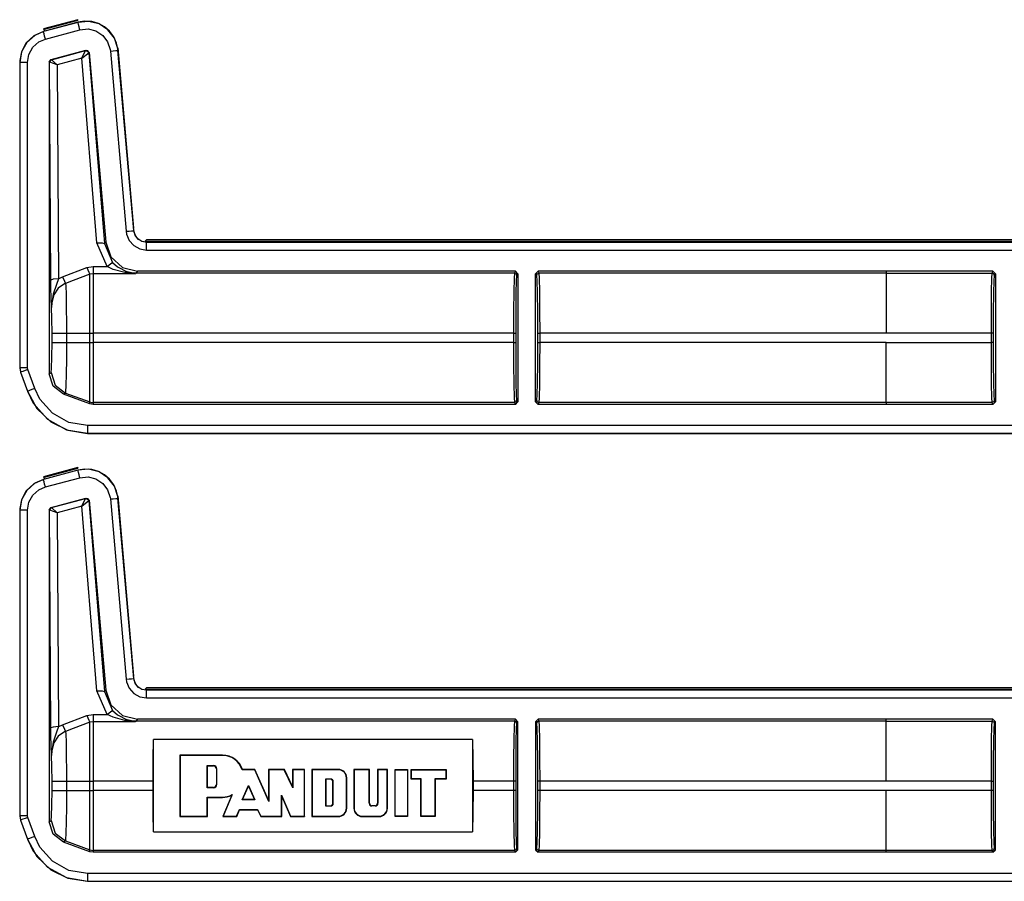
# Model space of a CAD drawing. Extents: x 9 to 73, y 6 to 131.
# Drawn here: x 48 to 52, y 77 to 81 of the extents above; entities that cross this region are included whole.
import ezdxf

# ---------------------------------------------------------------- set-up
doc = ezdxf.new("R2010")
doc.units = 0
doc.header["$MEASUREMENT"] = 0
doc.layers.add('PACKAGE1', color=7, linetype='CONTINUOUS')

msp = doc.modelspace()

# ---------------------------------------------------------------- linework, layer by layer
at = {"layer": 'PACKAGE1', "color": 95, "linetype": 'CONTINUOUS'}
for p, q in [((48.1587, 80.6336), (48.0238, 80.5974)), ((48.1568, 80.6308), (48.0262, 80.5956)), ((48.1587, 80.6336), (48.1568, 80.6308)), ((48.0262, 80.5956), (48.0238, 80.5974)), ((48.0273, 80.5938), (48.0262, 80.5956)), ((48.0291, 80.5889), (48.0273, 80.5938)), ((48.3771, 79.8195), (48.3155, 80.5238)), ((47.9312, 80.4768), (47.9312, 80.4668)), ((48.3771, 79.8195), (48.3763, 79.8187)), ((48.4217, 79.7683), (48.4269, 79.7739)), ((48.4217, 79.7683), (53.0722, 79.7683)), ((53.7229, 79.7739), (48.4269, 79.7739)), ((48.1587, 78.8836), (48.0238, 78.8474)), ((48.1568, 78.8808), (48.0262, 78.8456)), ((48.1587, 78.8836), (48.1568, 78.8808)), ((48.0262, 78.8456), (48.0238, 78.8474)), ((48.0273, 78.8438), (48.0262, 78.8456)), ((48.0291, 78.8389), (48.0273, 78.8438)), ((48.3771, 78.0695), (48.3155, 78.7738)), ((47.9312, 78.7268), (47.9312, 78.7168)), ((48.3771, 78.0695), (48.3763, 78.0687)), ((48.4217, 78.0183), (48.4269, 78.0239)), ((48.4217, 78.0183), (53.0722, 78.0183)), ((53.7229, 78.0239), (48.4269, 78.0239))]:
    msp.add_line(p, q, dxfattribs=at)
at = {"layer": 'PACKAGE1', "color": 12, "linetype": 'CONTINUOUS'}
for p, q in [((48.1587, 80.6236), (48.0238, 80.5874)), ((48.1588, 80.6232), (48.0239, 80.5871)), ((48.1858, 80.6277), (48.1587, 80.6236)), ((48.1588, 80.6232), (48.1587, 80.6236)), ((48.2005, 80.6271), (48.1588, 80.6232)), ((48.1594, 80.6209), (48.1588, 80.6232)), ((48.1611, 80.6146), (48.1594, 80.6209)), ((48.1636, 80.6052), (48.1611, 80.6146)), ((48.1666, 80.5943), (48.1636, 80.6052)), ((48.2133, 80.6259), (48.1858, 80.6277)), ((48.2411, 80.617), (48.2005, 80.6271)), ((48.2394, 80.6181), (48.2133, 80.6259)), ((48.2627, 80.6053), (48.2394, 80.6181)), ((48.276, 80.5941), (48.2411, 80.617)), ((48.2822, 80.5884), (48.2627, 80.6053)), ((47.9861, 80.5702), (47.957, 80.5428)), ((47.9902, 80.5724), (47.9589, 80.5446)), ((48.0238, 80.5874), (47.9861, 80.5702)), ((48.0239, 80.5871), (47.9902, 80.5724)), ((48.0238, 80.5874), (48.0239, 80.5871)), ((48.0245, 80.5847), (48.0239, 80.5871)), ((48.0262, 80.5784), (48.0245, 80.5847)), ((48.0287, 80.5691), (48.0262, 80.5784)), ((48.0317, 80.5581), (48.0287, 80.5691)), ((48.0317, 80.5581), (48.1666, 80.5943)), ((48.1666, 80.5943), (48.1982, 80.5972)), ((48.1982, 80.5972), (48.229, 80.5895)), ((48.229, 80.5895), (48.2555, 80.5721)), ((48.2555, 80.5721), (48.2748, 80.547)), ((48.3013, 80.5609), (48.276, 80.5941)), ((48.2983, 80.567), (48.2822, 80.5884)), ((48.3098, 80.5418), (48.2983, 80.567)), ((47.957, 80.5428), (47.9381, 80.5076)), ((47.9589, 80.5446), (47.9386, 80.508)), ((47.9823, 80.5259), (48.0061, 80.547)), ((48.0061, 80.547), (48.0317, 80.5581)), ((48.2748, 80.547), (48.2846, 80.5168)), ((48.3143, 80.5212), (48.3013, 80.5609)), ((48.3155, 80.5138), (48.3098, 80.5418)), ((47.9381, 80.5076), (47.9312, 80.4668)), ((47.9386, 80.508), (47.9318, 80.4743)), ((47.9616, 80.4668), (47.9669, 80.4981)), ((47.9669, 80.4981), (47.9823, 80.5259)), ((48.054, 80.4783), (48.19, 80.5147)), ((48.0556, 80.4773), (48.1888, 80.5133)), ((48.1737, 80.4834), (48.1888, 80.5133)), ((48.1737, 80.4834), (48.2011, 80.5047)), ((48.1888, 80.5133), (48.1891, 80.5135)), ((48.1968, 80.5118), (48.1888, 80.5133)), ((48.1891, 80.5135), (48.19, 80.5147)), ((48.1891, 80.5135), (48.1974, 80.512)), ((48.19, 80.5147), (48.2025, 80.5059)), ((48.2011, 80.5047), (48.1968, 80.5118)), ((48.1974, 80.512), (48.2016, 80.5047)), ((48.2016, 80.5047), (48.2011, 80.5047)), ((48.2025, 80.5059), (48.2016, 80.5047)), ((48.2016, 80.5047), (48.2622, 79.7591)), ((48.2025, 80.5059), (48.2673, 79.7647)), ((48.2846, 80.5168), (48.2853, 80.5112)), ((48.2853, 80.5112), (48.2966, 80.5121)), ((48.2853, 80.5112), (48.3469, 79.8069)), ((48.2966, 80.5121), (48.3062, 80.513)), ((48.3062, 80.513), (48.3127, 80.5136)), ((48.3127, 80.5136), (48.3151, 80.5138)), ((48.3151, 80.5138), (48.3143, 80.5212)), ((48.3155, 80.5138), (48.3151, 80.5138)), ((48.3768, 79.8095), (48.3151, 80.5138)), ((48.3771, 79.8095), (48.3155, 80.5138)), ((47.9312, 80.4668), (47.9312, 79.2735)), ((47.9316, 80.4668), (47.9312, 80.4668)), ((47.9318, 80.4743), (47.9316, 80.4668)), ((47.934, 80.4668), (47.9316, 80.4668)), ((47.9316, 80.4668), (47.9316, 79.2735)), ((47.9405, 80.4668), (47.934, 80.4668)), ((47.9502, 80.4668), (47.9405, 80.4668)), ((47.9616, 80.4668), (47.9502, 80.4668)), ((47.9616, 79.2735), (47.9616, 80.4668)), ((48.0466, 80.4686), (48.054, 80.4783)), ((48.0466, 80.4686), (48.0466, 79.2502)), ((48.0477, 80.4677), (48.0466, 80.4686)), ((48.0477, 80.4677), (48.0498, 80.4738)), ((48.0484, 80.468), (48.0477, 80.4677)), ((48.053, 79.6164), (48.0477, 80.4677)), ((48.0504, 80.4739), (48.0484, 80.468)), ((48.0778, 80.4575), (48.0484, 80.468)), ((48.0498, 80.4738), (48.0552, 80.4773)), ((48.0556, 80.4773), (48.0504, 80.4739)), ((48.054, 80.4783), (48.0552, 80.4773)), ((48.0552, 80.4773), (48.0556, 80.4773)), ((48.0778, 80.4575), (48.0556, 80.4773)), ((48.1737, 80.4834), (48.0778, 80.4575)), ((48.0778, 80.4575), (48.083, 79.6216)), ((48.2324, 79.7617), (48.1737, 80.4834)), ((48.3469, 79.8069), (48.3582, 79.8079)), ((48.3469, 79.8069), (48.3485, 79.7963)), ((48.3485, 79.7963), (48.3588, 79.7714)), ((48.3582, 79.8079), (48.3678, 79.8087)), ((48.3678, 79.8087), (48.3743, 79.8093)), ((48.3743, 79.8093), (48.3768, 79.8095)), ((48.3778, 79.8029), (48.3768, 79.8095)), ((48.3768, 79.8095), (48.3771, 79.8095)), ((48.3821, 79.7918), (48.3771, 79.8095)), ((48.3842, 79.7872), (48.3778, 79.8029)), ((48.2324, 79.7617), (48.253, 79.7619)), ((48.2723, 79.6697), (48.2324, 79.7617)), ((48.253, 79.7619), (48.2622, 79.7591)), ((48.2622, 79.7591), (48.2673, 79.7647)), ((48.2622, 79.7591), (48.2943, 79.6848)), ((48.2673, 79.7647), (48.2874, 79.7069)), ((48.3588, 79.7714), (48.3767, 79.7512)), ((48.3931, 79.777), (48.3821, 79.7918)), ((48.3954, 79.7746), (48.3842, 79.7872)), ((48.4088, 79.7673), (48.3931, 79.777)), ((48.4102, 79.7664), (48.3954, 79.7746)), ((48.4269, 79.7639), (48.4088, 79.7673)), ((48.4269, 79.7636), (48.4102, 79.7664)), ((53.7229, 79.7639), (48.4269, 79.7639)), ((48.4269, 79.7639), (48.4269, 79.7636)), ((48.4269, 79.7611), (48.4269, 79.7636)), ((53.6324, 79.7636), (48.4269, 79.7636)), ((48.4269, 79.7546), (48.4269, 79.7611)), ((48.3767, 79.7512), (48.4003, 79.7381)), ((48.4003, 79.7381), (48.4269, 79.7336)), ((48.4269, 79.7449), (48.4269, 79.7546)), ((48.4269, 79.7336), (48.4269, 79.7449)), ((48.4269, 79.7336), (53.6077, 79.7336)), ((48.2723, 79.6697), (48.2867, 79.6812)), ((48.2867, 79.6812), (48.2943, 79.6848)), ((48.2874, 79.7069), (48.3325, 79.6656)), ((48.2943, 79.6848), (48.3133, 79.6675)), ((48.0984, 79.6289), (48.1938, 79.6653)), ((48.1938, 79.6653), (48.2177, 79.6697)), ((48.1938, 79.6653), (48.2012, 79.6474)), ((48.2012, 79.6474), (48.2058, 79.6388)), ((48.2177, 79.6697), (48.2177, 79.6506)), ((48.2177, 79.6697), (48.2723, 79.6697)), ((48.2177, 79.6506), (48.2177, 79.6411)), ((48.2959, 79.6582), (48.2723, 79.6697)), ((48.342, 79.6455), (48.2959, 79.6582)), ((48.3133, 79.6675), (48.3504, 79.6484)), ((48.3325, 79.6656), (48.3918, 79.6507)), ((48.342, 79.6455), (48.3463, 79.648)), ((48.3836, 79.6411), (48.342, 79.6455)), ((48.3463, 79.648), (48.3504, 79.6484)), ((48.3676, 79.6447), (48.3504, 79.6484)), ((48.3504, 79.6484), (48.3837, 79.6412)), ((48.3851, 79.6434), (48.3676, 79.6447)), ((48.3851, 79.6434), (48.3841, 79.6411)), ((48.3918, 79.6507), (48.3851, 79.6434)), ((49.8635, 79.6434), (48.3851, 79.6434)), ((49.8672, 79.6507), (48.3918, 79.6507)), ((49.8635, 79.6434), (49.8621, 79.6232)), ((49.8672, 79.6507), (49.8635, 79.6434)), ((49.8635, 79.6434), (49.8706, 79.6405)), ((49.8772, 79.6407), (49.8672, 79.6507)), ((49.9562, 79.6507), (49.9462, 79.6407)), ((49.9527, 79.6405), (49.9598, 79.6434)), ((49.9598, 79.6434), (49.9562, 79.6507)), ((51.3159, 79.6507), (49.9562, 79.6507)), ((49.9613, 79.6232), (49.9598, 79.6434)), ((51.3159, 79.6434), (49.9598, 79.6434)), ((51.3159, 79.6507), (51.3159, 79.6506)), ((51.3159, 79.6506), (51.3159, 79.6433)), ((51.7323, 79.6506), (51.3159, 79.6506)), ((51.3159, 79.6433), (51.7287, 79.6433)), ((51.3159, 79.6433), (51.3159, 79.6232)), ((51.7287, 79.6433), (51.7272, 79.6232)), ((51.7323, 79.6506), (51.7287, 79.6433)), ((51.7357, 79.6404), (51.7287, 79.6433)), ((51.7423, 79.6406), (51.7323, 79.6506)), ((48.0621, 79.62), (48.053, 79.6164)), ((48.0534, 79.5854), (48.053, 79.6164)), ((48.083, 79.6216), (48.0621, 79.62)), ((48.083, 79.6216), (48.0753, 79.5995)), ((48.083, 79.6216), (48.0926, 79.6265)), ((48.0926, 79.6265), (48.0984, 79.6289)), ((48.0984, 79.6289), (48.1057, 79.6116)), ((48.1057, 79.6116), (48.1103, 79.6028)), ((48.1403, 79.6142), (48.1103, 79.6028)), ((48.2058, 79.6388), (48.1403, 79.6142)), ((48.2177, 79.6411), (48.2058, 79.6388)), ((48.2058, 79.5977), (48.2058, 79.6388)), ((48.2177, 79.6411), (48.2177, 79.5999)), ((48.3841, 79.6411), (48.2177, 79.6411)), ((48.3841, 79.6411), (48.3836, 79.6411)), ((48.3837, 79.6412), (48.3841, 79.6411)), ((49.8621, 79.6232), (49.8609, 79.5718)), ((49.8706, 79.6405), (49.8735, 79.6334)), ((49.8709, 79.5648), (49.8721, 79.6141)), ((49.8721, 79.6141), (49.8735, 79.6334)), ((49.8735, 79.6334), (49.8772, 79.6407)), ((49.8772, 79.6407), (49.8772, 79.1407)), ((49.9462, 79.1407), (49.9462, 79.6407)), ((49.9462, 79.6407), (49.9498, 79.6334)), ((49.9498, 79.6334), (49.9527, 79.6405)), ((49.9498, 79.6334), (49.9513, 79.6141)), ((49.9513, 79.6141), (49.9525, 79.5648)), ((49.9625, 79.5718), (49.9613, 79.6232)), ((51.3159, 79.6232), (51.3159, 79.5717)), ((51.7272, 79.6232), (51.726, 79.5717)), ((51.7387, 79.6333), (51.7357, 79.6404)), ((51.736, 79.5648), (51.7372, 79.614)), ((51.7372, 79.614), (51.7387, 79.6333)), ((51.7387, 79.6333), (51.7423, 79.6406)), ((51.7423, 79.6406), (51.7423, 79.1407)), ((48.0545, 79.5474), (48.0534, 79.5854)), ((48.0753, 79.5995), (48.0619, 79.5611)), ((48.0821, 79.5841), (48.0649, 79.5587)), ((48.1062, 79.601), (48.0821, 79.5841)), ((48.1103, 79.6028), (48.1062, 79.601)), ((48.1103, 79.6028), (48.111, 79.5934)), ((48.111, 79.5934), (48.1122, 79.5596)), ((48.2058, 79.5148), (48.2058, 79.5977)), ((48.2177, 79.5999), (48.2177, 79.5162)), ((49.8609, 79.5718), (49.86, 79.4966)), ((49.9633, 79.4966), (49.9625, 79.5718)), ((51.3159, 79.5717), (51.3159, 79.4966)), ((51.726, 79.5717), (51.7252, 79.4965)), ((48.0559, 79.509), (48.0545, 79.5474)), ((48.0568, 79.5284), (48.0559, 79.5086)), ((48.0619, 79.5611), (48.0562, 79.5258)), ((48.0649, 79.5587), (48.0568, 79.5284)), ((48.1122, 79.5596), (48.1131, 79.5088)), ((49.87, 79.4928), (49.8709, 79.5648)), ((49.9525, 79.5648), (49.9533, 79.4928)), ((51.7352, 79.4928), (51.736, 79.5648)), ((48.0562, 79.5258), (48.0558, 79.5145)), ((48.0558, 79.5145), (48.0559, 79.5102)), ((48.0559, 79.5102), (48.0559, 79.5091)), ((48.0559, 79.5091), (48.0559, 79.5086)), ((48.0559, 79.5086), (48.0559, 79.509)), ((48.0573, 79.4658), (48.0559, 79.5086)), ((48.1131, 79.5088), (48.1136, 79.4466)), ((48.2058, 79.4085), (48.2058, 79.5148)), ((48.2177, 79.5162), (48.2177, 79.4085)), ((49.86, 79.4966), (49.8598, 79.4085)), ((49.8698, 79.4085), (49.87, 79.4928)), ((49.9533, 79.4928), (49.9536, 79.4085)), ((49.9636, 79.4085), (49.9633, 79.4966)), ((51.3159, 79.4966), (51.3159, 79.4085)), ((51.7252, 79.4965), (51.7249, 79.4085)), ((51.7349, 79.4085), (51.7352, 79.4928)), ((48.0578, 79.4085), (48.0573, 79.4658)), ((48.1136, 79.4466), (48.1137, 79.4085)), ((48.0578, 79.4085), (48.074, 79.4085)), ((48.0578, 79.3728), (48.0578, 79.4085)), ((48.074, 79.4085), (48.1137, 79.4085)), ((48.1137, 79.4085), (48.2058, 79.4085)), ((48.1137, 79.4085), (48.1137, 79.3728)), ((48.2058, 79.3728), (48.2058, 79.4085)), ((48.2058, 79.4085), (48.2116, 79.4085)), ((48.2116, 79.4085), (48.2177, 79.4085)), ((48.2177, 79.4085), (48.2177, 79.3728)), ((49.8598, 79.4085), (48.2177, 79.4085)), ((49.8598, 79.4085), (49.8598, 79.3728)), ((49.8598, 79.4085), (49.8668, 79.4085)), ((49.8668, 79.4085), (49.8698, 79.4085)), ((49.8698, 79.3728), (49.8698, 79.4085)), ((49.9536, 79.4085), (49.9566, 79.4085)), ((49.9536, 79.4085), (49.9536, 79.3728)), ((49.9566, 79.4085), (49.9636, 79.4085)), ((49.9636, 79.3728), (49.9636, 79.4085)), ((51.3159, 79.4085), (49.9636, 79.4085)), ((51.7249, 79.4085), (51.3159, 79.4085)), ((51.3159, 79.4085), (51.3159, 79.4085)), ((51.7319, 79.4085), (51.7249, 79.4085)), ((51.7249, 79.4085), (51.7249, 79.3729)), ((51.7349, 79.4085), (51.7319, 79.4085)), ((51.7349, 79.3729), (51.7349, 79.4085)), ((48.0573, 79.3146), (48.0578, 79.3728)), ((48.0578, 79.3728), (48.074, 79.3728)), ((48.074, 79.3728), (48.1137, 79.3728)), ((48.1137, 79.3728), (48.1135, 79.3073)), ((48.1137, 79.3728), (48.2058, 79.3728)), ((48.2058, 79.2856), (48.2058, 79.3728)), ((48.2058, 79.3728), (48.2116, 79.3728)), ((48.2116, 79.3728), (48.2177, 79.3728)), ((48.2177, 79.3728), (48.2177, 79.2848)), ((49.8598, 79.3728), (48.2177, 79.3728)), ((49.8598, 79.3728), (49.86, 79.2848)), ((49.8598, 79.3728), (49.8668, 79.3728)), ((49.8668, 79.3728), (49.8698, 79.3728)), ((49.87, 79.2885), (49.8698, 79.3728)), ((49.9536, 79.3728), (49.9533, 79.2885)), ((49.9536, 79.3728), (49.9566, 79.3728)), ((49.9566, 79.3728), (49.9636, 79.3728)), ((49.9633, 79.2848), (49.9636, 79.3728)), ((51.3159, 79.3728), (49.9636, 79.3728)), ((51.3159, 79.3728), (51.3159, 79.3729)), ((51.3159, 79.3729), (51.7249, 79.3729)), ((51.3159, 79.2848), (51.3159, 79.3728)), ((51.7319, 79.3729), (51.7249, 79.3729)), ((51.7249, 79.3729), (51.7252, 79.2848)), ((51.7349, 79.3729), (51.7319, 79.3729)), ((51.7352, 79.2886), (51.7349, 79.3729)), ((48.0558, 79.2715), (48.0573, 79.3146)), ((48.1135, 79.3073), (48.1128, 79.2492)), ((47.9312, 79.2735), (47.9316, 79.2735)), ((47.9312, 79.2735), (47.9342, 79.2565)), ((47.9405, 79.2735), (47.9316, 79.2735)), ((47.9316, 79.2735), (47.9339, 79.2585)), ((47.9339, 79.2585), (47.9346, 79.2566)), ((47.943, 79.2597), (47.9368, 79.2574)), ((47.9616, 79.2735), (47.9405, 79.2735)), ((47.9521, 79.263), (47.943, 79.2597)), ((47.9628, 79.2669), (47.9521, 79.263)), ((47.9628, 79.2669), (47.9616, 79.2735)), ((47.9898, 79.1923), (47.9627, 79.2669)), ((48.0538, 79.2548), (48.0558, 79.2715)), ((48.2058, 79.211), (48.2058, 79.2856)), ((48.2177, 79.2848), (48.2177, 79.2095)), ((49.86, 79.2848), (49.8609, 79.2095)), ((49.8709, 79.2165), (49.87, 79.2885)), ((49.9533, 79.2885), (49.9525, 79.2165)), ((49.9625, 79.2095), (49.9633, 79.2848)), ((51.3159, 79.2096), (51.3159, 79.2848)), ((51.7252, 79.2848), (51.726, 79.2096)), ((51.736, 79.2166), (51.7352, 79.2886)), ((47.9345, 79.2566), (47.9342, 79.2565)), ((47.9342, 79.2565), (47.9612, 79.182)), ((47.9368, 79.2574), (47.9345, 79.2566)), ((47.9345, 79.2566), (47.9616, 79.1821)), ((48.0466, 79.2502), (48.0538, 79.2548)), ((48.0619, 79.2015), (48.0466, 79.2502)), ((48.0538, 79.2548), (48.0692, 79.2061)), ((48.1128, 79.2492), (48.1117, 79.205)), ((47.9612, 79.182), (47.9616, 79.1821)), ((47.9612, 79.182), (47.9981, 79.1149)), ((47.9639, 79.1829), (47.9616, 79.1821)), ((47.9616, 79.1821), (47.9844, 79.1352)), ((47.97, 79.1852), (47.9639, 79.1829)), ((47.9791, 79.1885), (47.97, 79.1852)), ((47.9898, 79.1923), (47.9791, 79.1885)), ((48.0099, 79.1511), (47.9898, 79.1923)), ((48.1024, 79.1704), (48.0619, 79.2015)), ((48.0692, 79.2061), (48.1097, 79.175)), ((48.1117, 79.205), (48.1105, 79.1798)), ((48.2058, 79.16), (48.2058, 79.211)), ((48.2177, 79.2095), (48.2177, 79.1581)), ((49.8609, 79.2095), (49.8621, 79.1581)), ((49.8721, 79.1673), (49.8709, 79.2165)), ((49.9525, 79.2165), (49.9513, 79.1673)), ((49.9613, 79.1581), (49.9625, 79.2095)), ((51.3159, 79.1582), (51.3159, 79.2096)), ((51.726, 79.2096), (51.7272, 79.1582)), ((51.7372, 79.1673), (51.736, 79.2166)), ((48.0588, 79.096), (48.0099, 79.1511)), ((48.1097, 79.175), (48.1024, 79.1704)), ((48.2058, 79.1328), (48.1024, 79.1704)), ((48.1105, 79.1798), (48.1097, 79.175)), ((48.1097, 79.175), (48.2058, 79.14)), ((48.2058, 79.14), (48.2058, 79.16)), ((48.2177, 79.1581), (48.2177, 79.1379)), ((49.8621, 79.1581), (49.8635, 79.1379)), ((49.8706, 79.1409), (49.8735, 79.1479)), ((49.8735, 79.1479), (49.8721, 79.1673)), ((49.8772, 79.1407), (49.8735, 79.1479)), ((49.9498, 79.1479), (49.9462, 79.1407)), ((49.9513, 79.1673), (49.9498, 79.1479)), ((49.9498, 79.1479), (49.9527, 79.1409)), ((49.9598, 79.1379), (49.9613, 79.1581)), ((51.3159, 79.138), (51.3159, 79.1582)), ((51.7272, 79.1582), (51.7287, 79.138)), ((51.7387, 79.148), (51.7357, 79.1409)), ((51.7387, 79.148), (51.7372, 79.1673)), ((51.7423, 79.1407), (51.7387, 79.148)), ((47.9844, 79.1352), (48.0401, 79.0726)), ((47.9981, 79.1149), (48.0527, 79.0626)), ((48.2058, 79.14), (48.2116, 79.1385)), ((48.2058, 79.1328), (48.2058, 79.14)), ((48.2177, 79.1307), (48.2058, 79.1328)), ((48.2116, 79.1385), (48.2177, 79.1379)), ((48.2177, 79.1379), (48.2177, 79.1307)), ((49.8635, 79.1379), (48.2177, 79.1379)), ((49.8672, 79.1307), (48.2177, 79.1307)), ((49.8635, 79.1379), (49.8706, 79.1409)), ((49.8635, 79.1379), (49.8672, 79.1307)), ((49.8672, 79.1307), (49.8772, 79.1407)), ((49.9462, 79.1407), (49.9562, 79.1307)), ((49.9527, 79.1409), (49.9598, 79.1379)), ((49.9562, 79.1307), (49.9598, 79.1379)), ((51.3159, 79.1307), (49.9562, 79.1307)), ((51.3159, 79.1379), (49.9598, 79.1379)), ((51.3159, 79.138), (51.3159, 79.1307)), ((51.7287, 79.138), (51.3159, 79.138)), ((51.3159, 79.1307), (51.3159, 79.1307)), ((51.7323, 79.1307), (51.3159, 79.1307)), ((51.7357, 79.1409), (51.7287, 79.138)), ((51.7287, 79.138), (51.7323, 79.1307)), ((51.7323, 79.1307), (51.7423, 79.1407)), ((48.0401, 79.0726), (48.1135, 79.0318)), ((48.1234, 79.0601), (48.0588, 79.096)), ((48.0527, 79.0626), (48.119, 79.0296)), ((48.1135, 79.0318), (48.1961, 79.0178)), ((48.119, 79.0296), (48.1961, 79.0174)), ((48.1961, 79.0478), (48.1234, 79.0601)), ((48.1961, 79.0478), (48.1961, 79.0267)), ((53.6077, 79.0478), (48.1961, 79.0478)), ((48.1961, 79.0267), (48.1961, 79.0178)), ((48.1961, 79.0178), (53.6324, 79.0178)), ((48.1961, 79.0178), (48.1961, 79.0174)), ((48.1961, 79.0174), (53.7229, 79.0174)), ((48.1587, 78.8736), (48.0238, 78.8374)), ((48.1588, 78.8732), (48.0239, 78.8371)), ((48.1858, 78.8777), (48.1587, 78.8736)), ((48.1588, 78.8732), (48.1587, 78.8736)), ((48.2005, 78.8771), (48.1588, 78.8732)), ((48.1594, 78.8709), (48.1588, 78.8732)), ((48.2133, 78.8759), (48.1858, 78.8777)), ((48.2411, 78.867), (48.2005, 78.8771)), ((48.2394, 78.8681), (48.2133, 78.8759)), ((48.0238, 78.8374), (47.9861, 78.8202)), ((48.0239, 78.8371), (47.9902, 78.8224)), ((48.0238, 78.8374), (48.0239, 78.8371)), ((48.0245, 78.8347), (48.0239, 78.8371)), ((48.0262, 78.8284), (48.0245, 78.8347)), ((48.0317, 78.8081), (48.1666, 78.8443)), ((48.1611, 78.8646), (48.1594, 78.8709)), ((48.1636, 78.8552), (48.1611, 78.8646)), ((48.1666, 78.8443), (48.1636, 78.8552)), ((48.1666, 78.8443), (48.1982, 78.8472)), ((48.1982, 78.8472), (48.229, 78.8395)), ((48.229, 78.8395), (48.2555, 78.8221)), ((48.2627, 78.8553), (48.2394, 78.8681)), ((48.276, 78.8441), (48.2411, 78.867)), ((48.2822, 78.8384), (48.2627, 78.8553)), ((48.3013, 78.8109), (48.276, 78.8441)), ((48.2983, 78.817), (48.2822, 78.8384)), ((47.9861, 78.8202), (47.957, 78.7928)), ((47.9902, 78.8224), (47.9589, 78.7946)), ((47.9823, 78.7759), (48.0061, 78.797)), ((48.0061, 78.797), (48.0317, 78.8081)), ((48.0287, 78.8191), (48.0262, 78.8284)), ((48.0317, 78.8081), (48.0287, 78.8191)), ((48.2555, 78.8221), (48.2748, 78.797)), ((48.2748, 78.797), (48.2846, 78.7668)), ((48.3098, 78.7918), (48.2983, 78.817)), ((48.3143, 78.7712), (48.3013, 78.8109)), ((47.9386, 78.758), (47.9318, 78.7243)), ((47.957, 78.7928), (47.9381, 78.7576)), ((47.9589, 78.7946), (47.9386, 78.758)), ((47.9669, 78.7481), (47.9823, 78.7759)), ((48.054, 78.7283), (48.19, 78.7647)), ((48.0556, 78.7273), (48.1888, 78.7633)), ((48.1737, 78.7334), (48.1888, 78.7633)), ((48.1888, 78.7633), (48.1891, 78.7635)), ((48.1968, 78.7618), (48.1888, 78.7633)), ((48.1891, 78.7635), (48.19, 78.7647)), ((48.1891, 78.7635), (48.1974, 78.762)), ((48.19, 78.7647), (48.2025, 78.7559)), ((48.2011, 78.7547), (48.1968, 78.7618)), ((48.1974, 78.762), (48.2016, 78.7547)), ((48.2846, 78.7668), (48.2853, 78.7612)), ((48.2853, 78.7612), (48.2966, 78.7621)), ((48.2853, 78.7612), (48.3469, 78.0569)), ((48.2966, 78.7621), (48.3062, 78.763)), ((48.3062, 78.763), (48.3127, 78.7636)), ((48.3155, 78.7638), (48.3098, 78.7918)), ((48.3127, 78.7636), (48.3151, 78.7638)), ((48.3151, 78.7638), (48.3143, 78.7712)), ((48.3155, 78.7638), (48.3151, 78.7638)), ((48.3768, 78.0595), (48.3151, 78.7638)), ((48.3771, 78.0595), (48.3155, 78.7638)), ((47.9381, 78.7576), (47.9312, 78.7168)), ((47.9318, 78.7243), (47.9316, 78.7168)), ((47.9616, 78.7168), (47.9669, 78.7481)), ((48.0466, 78.7186), (48.054, 78.7283)), ((48.0477, 78.7177), (48.0498, 78.7238)), ((48.0504, 78.7239), (48.0484, 78.718)), ((48.0498, 78.7238), (48.0552, 78.7273)), ((48.0556, 78.7273), (48.0504, 78.7239)), ((48.054, 78.7283), (48.0552, 78.7273)), ((48.0552, 78.7273), (48.0556, 78.7273)), ((48.0778, 78.7075), (48.0556, 78.7273)), ((48.1737, 78.7334), (48.0778, 78.7075)), ((48.1737, 78.7334), (48.2011, 78.7547)), ((48.2324, 78.0117), (48.1737, 78.7334)), ((48.2016, 78.7547), (48.2011, 78.7547)), ((48.2025, 78.7559), (48.2016, 78.7547)), ((48.2016, 78.7547), (48.2622, 78.0091)), ((48.2025, 78.7559), (48.2673, 78.0147)), ((47.9316, 78.7168), (47.9312, 78.7168)), ((47.9312, 78.7168), (47.9312, 77.5235)), ((47.934, 78.7168), (47.9316, 78.7168)), ((47.9316, 78.7168), (47.9316, 77.5235)), ((47.9405, 78.7168), (47.934, 78.7168)), ((47.9502, 78.7168), (47.9405, 78.7168)), ((47.9616, 78.7168), (47.9502, 78.7168)), ((47.9616, 77.5235), (47.9616, 78.7168)), ((48.0477, 78.7177), (48.0466, 78.7186)), ((48.0466, 78.7186), (48.0466, 77.5002)), ((48.0484, 78.718), (48.0477, 78.7177)), ((48.053, 77.8664), (48.0477, 78.7177)), ((48.0778, 78.7075), (48.0484, 78.718)), ((48.0778, 78.7075), (48.083, 77.8716)), ((48.3469, 78.0569), (48.3582, 78.0579)), ((48.3469, 78.0569), (48.3485, 78.0463)), ((48.3485, 78.0463), (48.3588, 78.0214)), ((48.3582, 78.0579), (48.3678, 78.0587)), ((48.3678, 78.0587), (48.3743, 78.0593)), ((48.3743, 78.0593), (48.3768, 78.0595)), ((48.3778, 78.0529), (48.3768, 78.0595)), ((48.3768, 78.0595), (48.3771, 78.0595)), ((48.3821, 78.0418), (48.3771, 78.0595)), ((48.3842, 78.0372), (48.3778, 78.0529)), ((48.3931, 78.027), (48.3821, 78.0418)), ((48.3954, 78.0246), (48.3842, 78.0372)), ((48.2324, 78.0117), (48.253, 78.0119)), ((48.2723, 77.9197), (48.2324, 78.0117)), ((48.253, 78.0119), (48.2622, 78.0091)), ((48.2622, 78.0091), (48.2673, 78.0147)), ((48.2622, 78.0091), (48.2943, 77.9348)), ((48.2673, 78.0147), (48.2874, 77.9569)), ((48.3588, 78.0214), (48.3767, 78.0012)), ((48.3767, 78.0012), (48.4003, 77.9881)), ((48.4088, 78.0173), (48.3931, 78.027)), ((48.4102, 78.0164), (48.3954, 78.0246)), ((48.4269, 78.0139), (48.4088, 78.0173)), ((48.4269, 78.0136), (48.4102, 78.0164)), ((53.7229, 78.0139), (48.4269, 78.0139)), ((48.4269, 78.0139), (48.4269, 78.0136)), ((53.6324, 78.0136), (48.4269, 78.0136)), ((48.4269, 78.0111), (48.4269, 78.0136)), ((48.4269, 78.0046), (48.4269, 78.0111)), ((48.4269, 77.9949), (48.4269, 78.0046)), ((48.4269, 77.9836), (48.4269, 77.9949)), ((48.2874, 77.9569), (48.3325, 77.9156)), ((48.4003, 77.9881), (48.4269, 77.9836)), ((48.4269, 77.9836), (53.6077, 77.9836)), ((48.0984, 77.8789), (48.1938, 77.9153)), ((48.1938, 77.9153), (48.2177, 77.9197)), ((48.1938, 77.9153), (48.2012, 77.8974)), ((48.2177, 77.9197), (48.2723, 77.9197)), ((48.2177, 77.9197), (48.2177, 77.9006)), ((48.2723, 77.9197), (48.2867, 77.9312)), ((48.2959, 77.9082), (48.2723, 77.9197)), ((48.2867, 77.9312), (48.2943, 77.9348)), ((48.2943, 77.9348), (48.3133, 77.9175)), ((48.3133, 77.9175), (48.3504, 77.8984)), ((48.3325, 77.9156), (48.3918, 77.9007)), ((48.083, 77.8716), (48.0926, 77.8765)), ((48.0926, 77.8765), (48.0984, 77.8789)), ((48.0984, 77.8789), (48.1057, 77.8616)), ((48.2058, 77.8888), (48.1403, 77.8642)), ((48.2012, 77.8974), (48.2058, 77.8888)), ((48.2177, 77.8911), (48.2058, 77.8888)), ((48.2058, 77.8477), (48.2058, 77.8888)), ((48.2177, 77.9006), (48.2177, 77.8911)), ((48.2177, 77.8911), (48.2177, 77.8499)), ((48.3841, 77.8911), (48.2177, 77.8911)), ((48.342, 77.8955), (48.2959, 77.9082)), ((48.342, 77.8955), (48.3463, 77.898)), ((48.3836, 77.8911), (48.342, 77.8955)), ((48.3463, 77.898), (48.3504, 77.8984)), ((48.3504, 77.8984), (48.3837, 77.8912)), ((48.3676, 77.8947), (48.3504, 77.8984)), ((48.3851, 77.8934), (48.3676, 77.8947)), ((48.3841, 77.8911), (48.3836, 77.8911)), ((48.3837, 77.8912), (48.3841, 77.8911)), ((48.3851, 77.8934), (48.3841, 77.8911)), ((48.3918, 77.9007), (48.3851, 77.8934)), ((49.8635, 77.8934), (48.3851, 77.8934)), ((49.8672, 77.9007), (48.3918, 77.9007)), ((49.8635, 77.8934), (49.8621, 77.8732)), ((49.8672, 77.9007), (49.8635, 77.8934)), ((49.8706, 77.8905), (49.8635, 77.8934)), ((49.8772, 77.8907), (49.8672, 77.9007)), ((49.8735, 77.8834), (49.8706, 77.8905)), ((49.8721, 77.8641), (49.8735, 77.8834)), ((49.8735, 77.8834), (49.8772, 77.8907)), ((49.8772, 77.3907), (49.8772, 77.8907)), ((49.9562, 77.9007), (49.9462, 77.8907)), ((49.9462, 77.8907), (49.9498, 77.8834)), ((49.9462, 77.8907), (49.9462, 77.3907)), ((49.9527, 77.8905), (49.9498, 77.8834)), ((49.9498, 77.8834), (49.9513, 77.8641)), ((49.9598, 77.8934), (49.9527, 77.8905)), ((49.9598, 77.8934), (49.9562, 77.9007)), ((51.3159, 77.9007), (49.9562, 77.9007)), ((49.9613, 77.8732), (49.9598, 77.8934)), ((51.3159, 77.8934), (49.9598, 77.8934)), ((51.3159, 77.9006), (51.3159, 77.9007)), ((51.3159, 77.8933), (51.3159, 77.9006)), ((51.7323, 77.9006), (51.3159, 77.9006)), ((51.3159, 77.8933), (51.7287, 77.8933)), ((51.3159, 77.8732), (51.3159, 77.8933)), ((51.7287, 77.8933), (51.7272, 77.8732)), ((51.7323, 77.9006), (51.7287, 77.8933)), ((51.7287, 77.8933), (51.7357, 77.8904)), ((51.7423, 77.8906), (51.7323, 77.9006)), ((51.7357, 77.8904), (51.7387, 77.8833)), ((51.7372, 77.864), (51.7387, 77.8833)), ((51.7387, 77.8833), (51.7423, 77.8906)), ((51.7423, 77.3907), (51.7423, 77.8906)), ((48.0621, 77.87), (48.053, 77.8664)), ((48.0534, 77.8354), (48.053, 77.8664)), ((48.0545, 77.7974), (48.0534, 77.8354)), ((48.0753, 77.8495), (48.0619, 77.8111)), ((48.083, 77.8716), (48.0621, 77.87)), ((48.083, 77.8716), (48.0753, 77.8495)), ((48.1062, 77.851), (48.0821, 77.8341)), ((48.1057, 77.8616), (48.1103, 77.8528)), ((48.1103, 77.8528), (48.1062, 77.851)), ((48.1403, 77.8642), (48.1103, 77.8528)), ((48.1103, 77.8528), (48.111, 77.8434)), ((48.111, 77.8434), (48.1122, 77.8096)), ((48.2058, 77.7648), (48.2058, 77.8477)), ((48.2177, 77.8499), (48.2177, 77.7662)), ((49.8621, 77.8732), (49.8609, 77.8218)), ((49.8709, 77.8148), (49.8721, 77.8641)), ((49.9513, 77.8641), (49.9525, 77.8148)), ((49.9625, 77.8218), (49.9613, 77.8732)), ((51.3159, 77.8217), (51.3159, 77.8732)), ((51.7272, 77.8732), (51.726, 77.8217)), ((51.736, 77.8148), (51.7372, 77.864)), ((48.0559, 77.759), (48.0545, 77.7974)), ((48.0619, 77.8111), (48.0562, 77.7758)), ((48.0649, 77.8087), (48.0568, 77.7784)), ((48.0821, 77.8341), (48.0649, 77.8087)), ((48.1122, 77.8096), (48.1131, 77.7588)), ((48.4528, 77.7459), (48.4544, 77.8208)), ((48.4544, 77.4605), (48.4544, 77.8208)), ((49.6999, 77.8208), (48.4544, 77.8208)), ((49.6999, 77.8208), (49.6999, 77.4605)), ((49.6999, 77.8208), (49.7016, 77.7459)), ((49.8609, 77.8218), (49.86, 77.7466)), ((49.87, 77.7428), (49.8709, 77.8148)), ((49.9525, 77.8148), (49.9533, 77.7428)), ((49.9633, 77.7466), (49.9625, 77.8218)), ((51.3159, 77.7466), (51.3159, 77.8217)), ((51.726, 77.8217), (51.7252, 77.7465)), ((51.7352, 77.7428), (51.736, 77.8148)), ((48.0562, 77.7758), (48.0558, 77.7645)), ((48.0558, 77.7645), (48.0559, 77.7602)), ((48.0568, 77.7784), (48.0559, 77.7586)), ((48.0559, 77.7602), (48.0559, 77.7591)), ((48.0559, 77.7591), (48.0559, 77.7586)), ((48.0559, 77.7586), (48.0559, 77.759)), ((48.0573, 77.7158), (48.0559, 77.7586)), ((48.1131, 77.7588), (48.1136, 77.6966)), ((48.2058, 77.6585), (48.2058, 77.7648)), ((48.2177, 77.7662), (48.2177, 77.6585)), ((48.7231, 77.7606), (48.5564, 77.7606)), ((48.5564, 77.7606), (48.5564, 77.5205)), ((48.5575, 77.7595), (48.5564, 77.7606)), ((48.5575, 77.7595), (48.5575, 77.5216)), ((48.7231, 77.7595), (48.5575, 77.7595)), ((48.7231, 77.7595), (48.7231, 77.7606)), ((48.4522, 77.6585), (48.4528, 77.7459)), ((49.7016, 77.7459), (49.7022, 77.6585)), ((49.86, 77.7466), (49.8598, 77.6585)), ((49.8698, 77.6585), (49.87, 77.7428)), ((49.9533, 77.7428), (49.9536, 77.6585)), ((49.9636, 77.6585), (49.9633, 77.7466)), ((51.3159, 77.6585), (51.3159, 77.7466)), ((51.7252, 77.7465), (51.7249, 77.6585)), ((51.7349, 77.6585), (51.7352, 77.7428)), ((48.0578, 77.6585), (48.0573, 77.7158)), ((48.1136, 77.6966), (48.1137, 77.6585)), ((48.6633, 77.7194), (48.6643, 77.7184)), ((48.6633, 77.6329), (48.6633, 77.7194)), ((48.6633, 77.7194), (48.6878, 77.7194)), ((48.6643, 77.6339), (48.6643, 77.7184)), ((48.6643, 77.7184), (48.6878, 77.7184)), ((48.6878, 77.7194), (48.6878, 77.7184)), ((48.7005, 77.7066), (48.6995, 77.7066)), ((48.6995, 77.7066), (48.6995, 77.6457)), ((48.7005, 77.7066), (48.7005, 77.6457)), ((48.8005, 77.7032), (48.8012, 77.7043)), ((48.8491, 77.7032), (48.8005, 77.7032)), ((48.8498, 77.7043), (48.8012, 77.7043)), ((48.8491, 77.7032), (48.8498, 77.7043)), ((48.9045, 77.5798), (48.8491, 77.7032)), ((48.9035, 77.5847), (48.8498, 77.7043)), ((48.9649, 77.7043), (48.9035, 77.7043)), ((48.9045, 77.7032), (48.9035, 77.7043)), ((48.9035, 77.7043), (48.9035, 77.5847)), ((48.9045, 77.7032), (48.9045, 77.5798)), ((48.9643, 77.7032), (48.9045, 77.7032)), ((48.9643, 77.7032), (48.9649, 77.7043)), ((48.9983, 77.6332), (48.9643, 77.7032)), ((48.9973, 77.6377), (48.9649, 77.7043)), ((49.0442, 77.7043), (48.9973, 77.7043)), ((48.9973, 77.7043), (48.9973, 77.6377)), ((48.9983, 77.7032), (48.9973, 77.7043)), ((49.0432, 77.7032), (48.9983, 77.7032)), ((48.9983, 77.7032), (48.9983, 77.6332)), ((49.0432, 77.7032), (49.0442, 77.7043)), ((49.0432, 77.5216), (49.0432, 77.7032)), ((49.0442, 77.5205), (49.0442, 77.7043)), ((49.1755, 77.7043), (49.0723, 77.7043)), ((49.0723, 77.7043), (49.0723, 77.5205)), ((49.0734, 77.7032), (49.0723, 77.7043)), ((49.0734, 77.7032), (49.0734, 77.5216)), ((49.1755, 77.7032), (49.0734, 77.7032)), ((49.1755, 77.7032), (49.1755, 77.7043)), ((49.2365, 77.7043), (49.2365, 77.5534)), ((49.2972, 77.7043), (49.2365, 77.7043)), ((49.2375, 77.7032), (49.2365, 77.7043)), ((49.2961, 77.7032), (49.2375, 77.7032)), ((49.2375, 77.7032), (49.2375, 77.5534)), ((49.2961, 77.7032), (49.2972, 77.7043)), ((49.2961, 77.5721), (49.2961, 77.7032)), ((49.2972, 77.5721), (49.2972, 77.7043)), ((49.3675, 77.7043), (49.3292, 77.7043)), ((49.3292, 77.7043), (49.3292, 77.5721)), ((49.3302, 77.7032), (49.3292, 77.7043)), ((49.3302, 77.7032), (49.3302, 77.5721)), ((49.3665, 77.7032), (49.3302, 77.7032)), ((49.3665, 77.7032), (49.3675, 77.7043)), ((49.3665, 77.5534), (49.3665, 77.7032)), ((49.3675, 77.5534), (49.3675, 77.7043)), ((49.3972, 77.7043), (49.4464, 77.7043)), ((49.3972, 77.5205), (49.3972, 77.7043)), ((49.3982, 77.7032), (49.3972, 77.7043)), ((49.3982, 77.5216), (49.3982, 77.7032)), ((49.3982, 77.7032), (49.4454, 77.7032)), ((49.4454, 77.7032), (49.4464, 77.7043)), ((49.4454, 77.7032), (49.4454, 77.5216)), ((49.4464, 77.7043), (49.4464, 77.5205)), ((49.4615, 77.7032), (49.4605, 77.7043)), ((49.4605, 77.6668), (49.4605, 77.7043)), ((49.4605, 77.7043), (49.5965, 77.7043)), ((49.4615, 77.6678), (49.4615, 77.7032)), ((49.4615, 77.7032), (49.5954, 77.7032)), ((49.5954, 77.7032), (49.5965, 77.7043)), ((49.5954, 77.7032), (49.5954, 77.6678)), ((49.5965, 77.7043), (49.5965, 77.6668)), ((48.0578, 77.6585), (48.074, 77.6585)), ((48.0578, 77.6228), (48.0578, 77.6585)), ((48.074, 77.6585), (48.1137, 77.6585)), ((48.1137, 77.6585), (48.2058, 77.6585)), ((48.1137, 77.6585), (48.1137, 77.6228)), ((48.2058, 77.6585), (48.2116, 77.6585)), ((48.2058, 77.6228), (48.2058, 77.6585)), ((48.2116, 77.6585), (48.2177, 77.6585)), ((48.4522, 77.6585), (48.2177, 77.6585)), ((48.2177, 77.6585), (48.2177, 77.6228)), ((48.4522, 77.6228), (48.4522, 77.6585)), ((48.7005, 77.6457), (48.6995, 77.6457)), ((49.1256, 77.667), (49.1256, 77.5617)), ((49.1455, 77.667), (49.1256, 77.667)), ((49.1256, 77.667), (49.1267, 77.6659)), ((49.1267, 77.6659), (49.1267, 77.5628)), ((49.1455, 77.6659), (49.1267, 77.6659)), ((49.1455, 77.667), (49.1455, 77.6659)), ((49.1548, 77.5721), (49.1548, 77.6566)), ((49.1559, 77.6566), (49.1548, 77.6566)), ((49.1559, 77.5721), (49.1559, 77.6566)), ((49.2073, 77.6715), (49.2083, 77.6715)), ((49.2073, 77.5534), (49.2073, 77.6715)), ((49.2083, 77.5534), (49.2083, 77.6715)), ((49.4615, 77.6678), (49.4605, 77.6668)), ((49.498, 77.6668), (49.4605, 77.6668)), ((49.499, 77.6678), (49.4615, 77.6678)), ((49.499, 77.6678), (49.498, 77.6668)), ((49.498, 77.5205), (49.498, 77.6668)), ((49.499, 77.5216), (49.499, 77.6678)), ((49.5532, 77.6678), (49.5543, 77.6668)), ((49.5954, 77.6678), (49.5532, 77.6678)), ((49.5532, 77.6678), (49.5532, 77.5216)), ((49.5965, 77.6668), (49.5543, 77.6668)), ((49.5543, 77.6668), (49.5543, 77.5205)), ((49.5954, 77.6678), (49.5965, 77.6668)), ((49.7022, 77.6585), (49.7022, 77.6228)), ((49.8598, 77.6585), (49.7022, 77.6585)), ((49.8598, 77.6585), (49.8598, 77.6228)), ((49.8668, 77.6585), (49.8598, 77.6585)), ((49.8698, 77.6585), (49.8668, 77.6585)), ((49.8698, 77.6228), (49.8698, 77.6585)), ((49.9536, 77.6585), (49.9536, 77.6228)), ((49.9566, 77.6585), (49.9536, 77.6585)), ((49.9636, 77.6585), (49.9566, 77.6585)), ((49.9636, 77.6228), (49.9636, 77.6585)), ((51.3159, 77.6585), (49.9636, 77.6585)), ((51.7249, 77.6585), (51.3159, 77.6585)), ((51.3159, 77.6585), (51.3159, 77.6585)), ((51.7249, 77.6585), (51.7249, 77.6229)), ((51.7249, 77.6585), (51.7319, 77.6585)), ((51.7319, 77.6585), (51.7349, 77.6585)), ((51.7349, 77.6229), (51.7349, 77.6585)), ((48.0573, 77.5646), (48.0578, 77.6228)), ((48.0578, 77.6228), (48.074, 77.6228)), ((48.074, 77.6228), (48.1137, 77.6228)), ((48.1137, 77.6228), (48.1135, 77.5573)), ((48.1137, 77.6228), (48.2058, 77.6228)), ((48.2058, 77.5356), (48.2058, 77.6228)), ((48.2058, 77.6228), (48.2116, 77.6228)), ((48.2116, 77.6228), (48.2177, 77.6228)), ((48.4522, 77.6228), (48.2177, 77.6228)), ((48.2177, 77.6228), (48.2177, 77.5348)), ((48.4528, 77.5354), (48.4522, 77.6228)), ((48.6633, 77.6329), (48.6643, 77.6339)), ((48.6878, 77.6329), (48.6633, 77.6329)), ((48.6878, 77.6339), (48.6643, 77.6339)), ((48.6878, 77.6329), (48.6878, 77.6339)), ((48.7614, 77.6062), (48.7263, 77.5216)), ((48.7614, 77.6062), (48.7593, 77.6039)), ((48.8001, 77.5858), (48.8248, 77.6413)), ((48.8017, 77.5868), (48.8248, 77.6388)), ((48.8248, 77.6413), (48.8248, 77.6388)), ((48.8248, 77.6413), (48.8498, 77.5858)), ((48.8248, 77.6388), (48.8481, 77.5868)), ((48.9983, 77.6332), (48.9973, 77.6377)), ((49.7022, 77.6228), (49.7016, 77.5354)), ((49.8598, 77.6228), (49.7022, 77.6228)), ((49.8598, 77.6228), (49.86, 77.5348)), ((49.8668, 77.6228), (49.8598, 77.6228)), ((49.8698, 77.6228), (49.8668, 77.6228)), ((49.87, 77.5385), (49.8698, 77.6228)), ((49.9536, 77.6228), (49.9533, 77.5385)), ((49.9566, 77.6228), (49.9536, 77.6228)), ((49.9636, 77.6228), (49.9566, 77.6228)), ((49.9633, 77.5348), (49.9636, 77.6228)), ((51.3159, 77.6228), (49.9636, 77.6228)), ((51.3159, 77.6229), (51.3159, 77.6228)), ((51.3159, 77.6229), (51.7249, 77.6229)), ((51.3159, 77.5348), (51.3159, 77.6228)), ((51.7249, 77.6229), (51.7319, 77.6229)), ((51.7249, 77.6229), (51.7252, 77.5348)), ((51.7319, 77.6229), (51.7349, 77.6229)), ((51.7352, 77.5386), (51.7349, 77.6229)), ((48.6633, 77.5965), (48.7231, 77.5965)), ((48.6633, 77.5216), (48.6633, 77.5965)), ((48.6633, 77.5965), (48.6643, 77.5955)), ((48.6643, 77.5205), (48.6643, 77.5955)), ((48.6643, 77.5955), (48.7231, 77.5955)), ((48.7231, 77.5965), (48.7231, 77.5955)), ((48.7593, 77.6039), (48.7248, 77.5205)), ((48.8001, 77.5858), (48.8017, 77.5868)), ((48.8498, 77.5858), (48.8001, 77.5858)), ((48.8481, 77.5868), (48.8017, 77.5868)), ((48.8498, 77.5858), (48.8481, 77.5868)), ((48.9045, 77.5798), (48.9035, 77.5847)), ((48.954, 77.5216), (48.954, 77.6038)), ((48.954, 77.6038), (48.9551, 77.5988)), ((48.954, 77.6038), (48.9895, 77.5216)), ((48.9551, 77.5988), (48.9889, 77.5205)), ((48.9551, 77.5205), (48.9551, 77.5988)), ((49.1559, 77.5721), (49.1548, 77.5721)), ((49.2961, 77.5721), (49.2972, 77.5721)), ((49.3302, 77.5721), (49.3292, 77.5721)), ((48.0558, 77.5215), (48.0573, 77.5646)), ((48.1135, 77.5573), (48.1128, 77.4992)), ((48.2058, 77.461), (48.2058, 77.5356)), ((48.2177, 77.5348), (48.2177, 77.4595)), ((48.4544, 77.4605), (48.4528, 77.5354)), ((48.7782, 77.5216), (48.7895, 77.5481)), ((48.7789, 77.5205), (48.7901, 77.547)), ((48.7895, 77.5481), (48.7901, 77.547)), ((48.7895, 77.5481), (48.8606, 77.5481)), ((48.7901, 77.547), (48.86, 77.547)), ((48.8606, 77.5481), (48.86, 77.547)), ((48.86, 77.547), (48.8729, 77.5205)), ((48.8606, 77.5481), (48.8736, 77.5216)), ((49.1256, 77.5617), (49.1267, 77.5628)), ((49.1256, 77.5617), (49.1455, 77.5617)), ((49.1267, 77.5628), (49.1455, 77.5628)), ((49.1455, 77.5617), (49.1455, 77.5628)), ((49.2073, 77.5534), (49.2083, 77.5534)), ((49.2375, 77.5534), (49.2365, 77.5534)), ((49.3066, 77.5617), (49.3066, 77.5628)), ((49.3198, 77.5628), (49.3066, 77.5628)), ((49.3198, 77.5617), (49.3066, 77.5617)), ((49.3198, 77.5617), (49.3198, 77.5628)), ((49.3665, 77.5534), (49.3675, 77.5534)), ((49.7016, 77.5354), (49.6999, 77.4605)), ((49.86, 77.5348), (49.8609, 77.4595)), ((49.8709, 77.4665), (49.87, 77.5385)), ((49.9533, 77.5385), (49.9525, 77.4665)), ((49.9625, 77.4595), (49.9633, 77.5348)), ((51.3159, 77.4596), (51.3159, 77.5348)), ((51.7252, 77.5348), (51.726, 77.4596)), ((51.736, 77.4666), (51.7352, 77.5386)), ((47.9312, 77.5235), (47.9342, 77.5065)), ((47.9312, 77.5235), (47.9316, 77.5235)), ((47.9316, 77.5235), (47.9339, 77.5085)), ((47.9405, 77.5235), (47.9316, 77.5235)), ((47.9339, 77.5085), (47.9346, 77.5066)), ((47.9345, 77.5066), (47.9342, 77.5065)), ((47.9342, 77.5065), (47.9612, 77.432)), ((47.9368, 77.5074), (47.9345, 77.5066)), ((47.9345, 77.5066), (47.9616, 77.4321)), ((47.943, 77.5097), (47.9368, 77.5074)), ((47.9616, 77.5235), (47.9405, 77.5235)), ((47.9521, 77.513), (47.943, 77.5097)), ((47.9628, 77.5169), (47.9521, 77.513)), ((47.9628, 77.5169), (47.9616, 77.5235)), ((47.9898, 77.4423), (47.9627, 77.5169)), ((48.0466, 77.5002), (48.0538, 77.5048)), ((48.0619, 77.4515), (48.0466, 77.5002)), ((48.0538, 77.5048), (48.0558, 77.5215)), ((48.0538, 77.5048), (48.0692, 77.4561)), ((48.1128, 77.4992), (48.1117, 77.455)), ((48.5575, 77.5216), (48.5564, 77.5205)), ((48.5564, 77.5205), (48.6643, 77.5205)), ((48.5575, 77.5216), (48.6633, 77.5216)), ((48.6633, 77.5216), (48.6643, 77.5205)), ((48.7263, 77.5216), (48.7248, 77.5205)), ((48.7248, 77.5205), (48.7789, 77.5205)), ((48.7263, 77.5216), (48.7782, 77.5216)), ((48.7782, 77.5216), (48.7789, 77.5205)), ((48.8736, 77.5216), (48.8729, 77.5205)), ((48.8729, 77.5205), (48.9551, 77.5205)), ((48.8736, 77.5216), (48.954, 77.5216)), ((48.954, 77.5216), (48.9551, 77.5205)), ((48.9895, 77.5216), (48.9889, 77.5205)), ((48.9889, 77.5205), (49.0442, 77.5205)), ((48.9895, 77.5216), (49.0432, 77.5216)), ((49.0432, 77.5216), (49.0442, 77.5205)), ((49.0734, 77.5216), (49.0723, 77.5205)), ((49.0723, 77.5205), (49.1755, 77.5205)), ((49.0734, 77.5216), (49.1755, 77.5216)), ((49.1755, 77.5216), (49.1755, 77.5205)), ((49.2693, 77.5216), (49.2693, 77.5205)), ((49.2693, 77.5216), (49.3347, 77.5216)), ((49.2693, 77.5205), (49.3347, 77.5205)), ((49.3347, 77.5216), (49.3347, 77.5205)), ((49.3982, 77.5216), (49.3972, 77.5205)), ((49.4464, 77.5205), (49.3972, 77.5205)), ((49.4454, 77.5216), (49.3982, 77.5216)), ((49.4454, 77.5216), (49.4464, 77.5205)), ((49.499, 77.5216), (49.498, 77.5205)), ((49.5543, 77.5205), (49.498, 77.5205)), ((49.5532, 77.5216), (49.499, 77.5216)), ((49.5532, 77.5216), (49.5543, 77.5205)), ((48.1024, 77.4204), (48.0619, 77.4515)), ((48.0692, 77.4561), (48.1097, 77.425)), ((48.1117, 77.455), (48.1105, 77.4298)), ((48.2058, 77.41), (48.2058, 77.461)), ((48.2177, 77.4595), (48.2177, 77.4081)), ((48.4544, 77.4605), (49.6999, 77.4605)), ((49.8609, 77.4595), (49.8621, 77.4081)), ((49.8721, 77.4173), (49.8709, 77.4665)), ((49.9525, 77.4665), (49.9513, 77.4173)), ((49.9613, 77.4081), (49.9625, 77.4595)), ((51.3159, 77.4082), (51.3159, 77.4596)), ((51.726, 77.4596), (51.7272, 77.4082)), ((51.7372, 77.4173), (51.736, 77.4666)), ((47.9612, 77.432), (47.9616, 77.4321)), ((47.9612, 77.432), (47.9981, 77.3649)), ((47.9639, 77.4329), (47.9616, 77.4321)), ((47.9616, 77.4321), (47.9844, 77.3852)), ((47.97, 77.4352), (47.9639, 77.4329)), ((47.9791, 77.4385), (47.97, 77.4352)), ((47.9898, 77.4423), (47.9791, 77.4385)), ((48.0099, 77.4011), (47.9898, 77.4423)), ((48.1097, 77.425), (48.1024, 77.4204)), ((48.2058, 77.3828), (48.1024, 77.4204)), ((48.1105, 77.4298), (48.1097, 77.425)), ((48.1097, 77.425), (48.2058, 77.39)), ((49.8735, 77.3979), (49.8721, 77.4173)), ((49.9513, 77.4173), (49.9498, 77.3979)), ((51.7387, 77.398), (51.7372, 77.4173)), ((47.9844, 77.3852), (48.0401, 77.3226)), ((48.0588, 77.346), (48.0099, 77.4011)), ((48.2058, 77.39), (48.2058, 77.41)), ((48.2058, 77.39), (48.2116, 77.3885)), ((48.2058, 77.3828), (48.2058, 77.39)), ((48.2177, 77.3807), (48.2058, 77.3828)), ((48.2116, 77.3885), (48.2177, 77.3879)), ((48.2177, 77.4081), (48.2177, 77.3879)), ((48.2177, 77.3879), (48.2177, 77.3807)), ((49.8635, 77.3879), (48.2177, 77.3879)), ((49.8672, 77.3807), (48.2177, 77.3807)), ((49.8621, 77.4081), (49.8635, 77.3879)), ((49.8706, 77.3909), (49.8635, 77.3879)), ((49.8635, 77.3879), (49.8672, 77.3807)), ((49.8672, 77.3807), (49.8772, 77.3907)), ((49.8735, 77.3979), (49.8706, 77.3909)), ((49.8772, 77.3907), (49.8735, 77.3979)), ((49.9498, 77.3979), (49.9462, 77.3907)), ((49.9462, 77.3907), (49.9562, 77.3807)), ((49.9527, 77.3909), (49.9498, 77.3979)), ((49.9598, 77.3879), (49.9527, 77.3909)), ((49.9562, 77.3807), (49.9598, 77.3879)), ((51.3159, 77.3807), (49.9562, 77.3807)), ((49.9598, 77.3879), (49.9613, 77.4081)), ((51.3159, 77.3879), (49.9598, 77.3879)), ((51.3159, 77.388), (51.3159, 77.4082)), ((51.3159, 77.3807), (51.3159, 77.388)), ((51.7287, 77.388), (51.3159, 77.388)), ((51.7323, 77.3807), (51.3159, 77.3807)), ((51.3159, 77.3807), (51.3159, 77.3807)), ((51.7272, 77.4082), (51.7287, 77.388)), ((51.7287, 77.388), (51.7357, 77.3909)), ((51.7287, 77.388), (51.7323, 77.3807)), ((51.7323, 77.3807), (51.7423, 77.3907)), ((51.7357, 77.3909), (51.7387, 77.398)), ((51.7423, 77.3907), (51.7387, 77.398)), ((47.9981, 77.3649), (48.0527, 77.3126)), ((48.1234, 77.3101), (48.0588, 77.346)), ((48.0401, 77.3226), (48.1135, 77.2818)), ((48.0527, 77.3126), (48.119, 77.2796)), ((48.1961, 77.2978), (48.1234, 77.3101)), ((48.1961, 77.2978), (48.1961, 77.2767)), ((53.6077, 77.2978), (48.1961, 77.2978)), ((48.1135, 77.2818), (48.1961, 77.2678)), ((48.119, 77.2796), (48.1961, 77.2674)), ((48.1961, 77.2767), (48.1961, 77.2678)), ((48.1961, 77.2678), (53.6324, 77.2678)), ((48.1961, 77.2678), (48.1961, 77.2674)), ((48.1961, 77.2674), (53.7229, 77.2674))]:
    msp.add_line(p, q, dxfattribs=at)
for centre, radius, start, end in [((48.723, 77.678), 0.0825, 18.553, 89.89), ((48.723, 77.678), 0.0815, 18.0241, 89.89), ((48.6878, 77.7066), 0.0128, 0, 90), ((48.6878, 77.7066), 0.0117, 0, 90), ((49.1755, 77.6715), 0.0328, 0, 90), ((49.1755, 77.6715), 0.0318, 0, 90), ((48.6878, 77.6457), 0.0128, 270, 0), ((48.6878, 77.6457), 0.0117, 270, 0), ((49.1455, 77.6566), 0.0104, 0, 90), ((49.1455, 77.6566), 0.00938, 0, 90), ((48.723, 77.678), 0.0815, 270.1114, 298.1311), ((48.723, 77.678), 0.0825, 270.11, 296.1393), ((49.1455, 77.5721), 0.0104, 270, 0), ((49.1455, 77.5721), 0.00938, 270, 0), ((49.3066, 77.5721), 0.0104, 180, 270), ((49.3066, 77.5721), 0.00938, 180, 270), ((49.3198, 77.5721), 0.00938, 270, 0), ((49.3198, 77.5721), 0.0104, 270, 0), ((49.1755, 77.5534), 0.0318, 270, 0), ((49.1755, 77.5534), 0.0328, 270, 0), ((49.2693, 77.5534), 0.0328, 180, 270), ((49.2693, 77.5534), 0.0318, 180, 270), ((49.3347, 77.5534), 0.0318, 270, 0), ((49.3347, 77.5534), 0.0328, 270, 0)]:
    msp.add_arc(centre, radius, start, end, dxfattribs=at)

doc.saveas('drawing.dxf')
